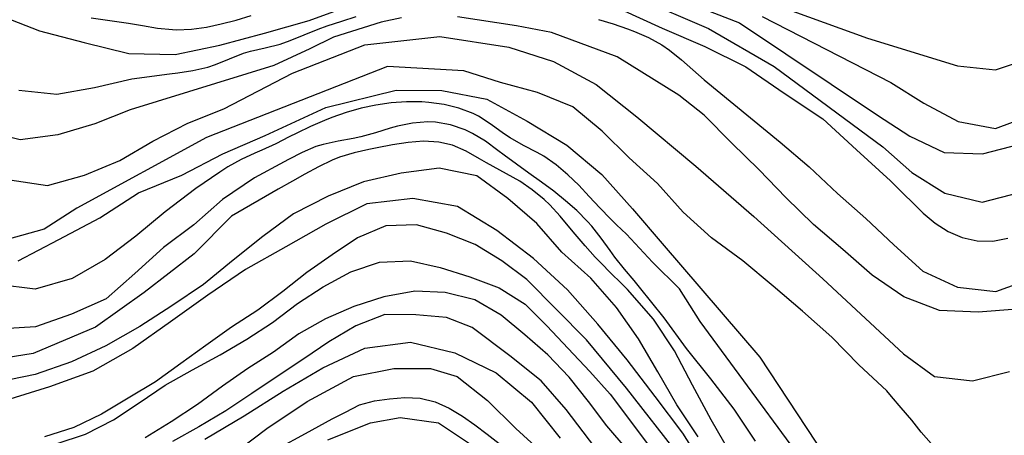
# Model space of a CAD drawing. Units: metres. Extents: x 477336 to 478512, y 4503084 to 4506092.
# Drawn here: x 477801 to 477930, y 4503518 to 4503573 of the extents above; entities that cross this region are included whole.
import ezdxf

# ---------------------------------------------------------------- set-up
doc = ezdxf.new("R2010")
doc.units = ezdxf.units.M
doc.header["$MEASUREMENT"] = 0
doc.layers.add('curva direttrice a 10 mt', color=254, linetype='Continuous')
doc.layers.add('curva intermedia a 2 mt', color=254, linetype='Continuous')

msp = doc.modelspace()

# ---------------------------------------------------------------- linework, layer by layer
at = {"layer": 'curva direttrice a 10 mt', "color": 254, "linetype": 'Continuous'}
for points in [[(477797.65, 4503573.59), (477803.29, 4503571.37), (477809.19, 4503569.84), (477815.07, 4503568.38), (477821.15, 4503568.26), (477827.04, 4503569.51), (477832.9, 4503571.06), (477838.77, 4503572.74), (477844.47, 4503574.81)], [(477879.75, 4503574.24), (477885.24, 4503571.75), (477890.85, 4503569.33), (477896.28, 4503566.62), (477901.33, 4503563.16), (477906.38, 4503559.82), (477910.82, 4503555.74), (477915.29, 4503551.63), (477917.08, 4503549.88), (477918.19, 4503548.77), (477919.62, 4503547.38), (477921.2, 4503546.08), (477922.9, 4503544.99), (477924.74, 4503544.19), (477926.72, 4503543.75), (477928.76, 4503543.72), (477930.74, 4503544.1)], [(477800.47, 4503541.12), (477805.84, 4503543.91), (477811.24, 4503546.76), (477816.33, 4503550.06), (477822.02, 4503552.37), (477827.41, 4503555.19), (477832.98, 4503557.62), (477841, 4503561.27), (477850.23, 4503563.58), (477856.26, 4503563.51), (477862.17, 4503562.38), (477867.49, 4503559.48), (477872.7, 4503556.34), (477877.3, 4503552.48), (477881.33, 4503547.97), (477885.27, 4503543.41), (477898.12, 4503528.43), (477907.94, 4503513.55)], [(477891.22, 4503513.3), (477887.98, 4503518.45), (477884.33, 4503523.25), (477880.64, 4503528.08), (477876.78, 4503532.8), (477872.79, 4503537.3), (477868.32, 4503541.42), (477863.48, 4503545.09), (477858.33, 4503548.26), (477852.42, 4503549.33), (477846.4, 4503548.63), (477840.98, 4503545.96), (477835.7, 4503542.94), (477830.4, 4503539.99), (477825.44, 4503536.59), (477820.56, 4503533.09), (477815.58, 4503529.59), (477810.3, 4503526.59), (477804.61, 4503524.52), (477798.83, 4503522.73)], [(477825.05, 4503517.66), (477830.22, 4503520.74), (477835.39, 4503523.96), (477840.6, 4503527.04), (477846.12, 4503529.64), (477852.11, 4503530.41), (477857.97, 4503529), (477863.42, 4503526.4), (477868.05, 4503522.51), (477871.83, 4503517.8)]]:
    msp.add_lwpolyline(points, dxfattribs=at)
at = {"layer": 'curva intermedia a 2 mt', "color": 254, "linetype": 'Continuous'}
for points in [[(477881.5, 4503577.86), (477895.43, 4503572.41), (477913.58, 4503560.27), (477917.85, 4503557.52), (477922.39, 4503555.38), (477927.41, 4503555.21), (477932.34, 4503556.48), (477936.92, 4503558.62), (477940.94, 4503561.75), (477944.63, 4503565.21), (477948.06, 4503568.86), (477951.54, 4503572.57), (477955.14, 4503576.04)], [(477881.9, 4503575.76), (477891.34, 4503571.67), (477900.01, 4503566.7), (477914.31, 4503556.1), (477918.13, 4503552.75), (477922.45, 4503550.02), (477927.39, 4503548.85), (477932.29, 4503550.1), (477936.81, 4503552.25), (477940.69, 4503555.46), (477943.95, 4503559.27), (477947.34, 4503563.19), (477948.33, 4503564.32), (477952.09, 4503568.69), (477958.63, 4503574.7)], [(477898.43, 4503573.27), (477915.33, 4503564.56), (477919.71, 4503561.88), (477924.21, 4503559.45), (477929.13, 4503558.53), (477933.94, 4503560.32), (477937.54, 4503563.82), (477940.8, 4503567.67), (477944.17, 4503571.45), (477948, 4503574.69)], [(477900.85, 4503574.55), (477912.26, 4503570.41), (477924.12, 4503566.78), (477929.11, 4503566.24), (477933.92, 4503567.81), (477938.21, 4503570.42), (477942.15, 4503573.55)], [(477850.96, 4503573.07), (477848.28, 4503572.5), (477842, 4503570.53), (477838.86, 4503568.99), (477834.16, 4503566.83), (477815.21, 4503560.99), (477810.57, 4503559.12), (477805.7, 4503557.68), (477800.74, 4503557.02), (477795.89, 4503558.26)], [(477800.57, 4503563.55), (477805.57, 4503563.04), (477810.52, 4503563.91), (477815.46, 4503565.06), (477820.42, 4503565.73), (477821.51, 4503565.86), (477823.5, 4503566.14), (477825.44, 4503566.58), (477826.45, 4503566.93), (477828.29, 4503567.71), (477830.16, 4503568.45), (477831.07, 4503568.71), (477833.01, 4503569.16), (477834.96, 4503569.64), (477836.27, 4503570.09), (477838.12, 4503570.85), (477839.97, 4503571.61), (477841.18, 4503572.04), (477843.08, 4503572.65), (477844.99, 4503573.26)], [(477810.12, 4503573.11), (477815, 4503572.4), (477816.86, 4503572.09), (477818.83, 4503571.75), (477820.82, 4503571.55), (477821.31, 4503571.53), (477823.29, 4503571.6), (477825.26, 4503571.87), (477827.22, 4503572.28), (477829.19, 4503572.8), (477831.14, 4503573.38)], [(477931.92, 4503534.74), (477926.83, 4503534.38), (477921.76, 4503534.6), (477917.05, 4503536.37), (477912.9, 4503539.25), (477909.02, 4503542.6), (477905.19, 4503545.88), (477901.55, 4503549.44), (477898.04, 4503553.07), (477894.39, 4503556.63), (477890.8, 4503560.27), (477887.45, 4503562.92), (477879.35, 4503567.97), (477870.67, 4503571.16), (477866.08, 4503572.05), (477858.3, 4503573.2)], [(477876.87, 4503572.89), (477878.79, 4503572.31), (477880.68, 4503571.65), (477881.62, 4503571.29), (477883.46, 4503570.49), (477885.21, 4503569.52), (477886.22, 4503568.82), (477887.78, 4503567.56), (477889.29, 4503566.23), (477890.8, 4503564.92), (477900.77, 4503556.73), (477904.61, 4503553.48), (477908.32, 4503549.98), (477912.08, 4503546.69), (477915.74, 4503543.2), (477919.54, 4503539.75), (477924.14, 4503537.66), (477929.17, 4503537.06), (477933.9, 4503538.78)], [(477799.41, 4503551.77), (477804.36, 4503551.04), (477809.2, 4503552.38), (477813.86, 4503554.31), (477818.21, 4503556.85), (477822.81, 4503559.23), (477827.57, 4503561.11), (477836.6, 4503565.83), (477846.11, 4503569.54), (477856.01, 4503570.65), (477865.06, 4503569.25), (477870.93, 4503567.33), (477876.56, 4503564.33), (477881.9, 4503560.06), (477889.68, 4503553.56), (477897.33, 4503546.93), (477906.39, 4503538.76), (477917.02, 4503528.88), (477921.08, 4503525.88), (477926.08, 4503525.31), (477930.97, 4503526.57)], [(477920.65, 4503517.07), (477919.32, 4503518.57), (477918.1, 4503520.14), (477916.73, 4503521.77), (477915.42, 4503523.27), (477914.82, 4503523.99), (477911.13, 4503527.42), (477907.58, 4503531.09), (477903.73, 4503534.48), (477899.85, 4503537.8), (477895.89, 4503541.1), (477891.76, 4503544.13), (477888.01, 4503547.53), (477884.64, 4503551.27), (477880.93, 4503554.65), (477877.34, 4503558.16), (477873.49, 4503561.36), (477868.83, 4503563.26), (477863.97, 4503564.57), (477859.16, 4503566.13), (477849.08, 4503566.7), (477825.28, 4503557.33), (477808.22, 4503548.04), (477803.9, 4503545.27), (477799.06, 4503543.94)], [(477908.46, 4503508.39), (477890.26, 4503533.14), (477887.54, 4503537.41), (477883.99, 4503540.94), (477880.55, 4503544.62), (477879.26, 4503545.84), (477878.44, 4503546.65), (477877.04, 4503548.11), (477875.66, 4503549.59), (477874.27, 4503551.06), (477872.83, 4503552.45), (477871.32, 4503553.74), (477869.69, 4503554.87), (477868.79, 4503555.38), (477867.01, 4503556.3), (477865.26, 4503557.28), (477864.36, 4503557.88), (477862.74, 4503559.05), (477861.07, 4503560.14), (477860.36, 4503560.5), (477858.5, 4503561.22), (477856.54, 4503561.7), (477854.52, 4503561.96), (477853.62, 4503562.03), (477851.6, 4503562.04), (477849.58, 4503561.9), (477847.58, 4503561.61), (477845.62, 4503561.19), (477843.68, 4503560.64), (477841.79, 4503559.97), (477840.8, 4503559.58), (477838.97, 4503558.77), (477837.17, 4503557.9), (477836.18, 4503557.41), (477834.39, 4503556.53), (477832.58, 4503555.68), (477831.65, 4503555.28), (477829.83, 4503554.44), (477828.08, 4503553.48), (477827.05, 4503552.78), (477823.88, 4503550.65), (477819.86, 4503547.56), (477815.96, 4503544.38), (477811.93, 4503541.29), (477807.58, 4503538.77), (477802.75, 4503537.37), (477797.73, 4503537.98)], [(477897.53, 4503517.39), (477894.74, 4503521.59), (477891.67, 4503525.59), (477888.45, 4503529.57), (477885.5, 4503533.62), (477882.26, 4503537.66), (477881.57, 4503538.51), (477880.28, 4503540.04), (477879.03, 4503541.6), (477878.39, 4503542.46), (477877.21, 4503544.08), (477875.99, 4503545.66), (477875.44, 4503546.3), (477874.04, 4503547.72), (477872.55, 4503549.03), (477870.99, 4503550.28), (477869.37, 4503551.48), (477867.72, 4503552.65), (477866.08, 4503553.82), (477864.45, 4503555.01), (477863.61, 4503555.65), (477862, 4503556.84), (477860.3, 4503557.89), (477859.31, 4503558.36), (477857.4, 4503559.01), (477855.42, 4503559.35), (477854.39, 4503559.39), (477852.39, 4503559.25), (477850.42, 4503558.85), (477849.44, 4503558.57), (477847.52, 4503557.97), (477845.6, 4503557.43), (477844.57, 4503557.22), (477842.6, 4503556.88), (477840.65, 4503556.44), (477839.69, 4503556.14), (477837.85, 4503555.35), (477836.06, 4503554.45), (477835.48, 4503554.14), (477831.61, 4503552.04), (477827.4, 4503549.18), (477823.63, 4503545.87), (477819.63, 4503542.87), (477815.84, 4503539.45), (477812.09, 4503536.12), (477807.52, 4503534.09), (477802.78, 4503532.45), (477797.74, 4503532.12)], [(477894.19, 4503515.84), (477891.7, 4503520.21), (477889.25, 4503524.74), (477886.87, 4503529.28), (477884.09, 4503533.44), (477880.7, 4503537.34), (477879.83, 4503538.21), (477878.54, 4503539.47), (477877.13, 4503540.89), (477876.44, 4503541.61), (477875.1, 4503543.11), (477873.8, 4503544.63), (477873.11, 4503545.47), (477871.82, 4503547.01), (477870.47, 4503548.48), (477869.71, 4503549.2), (477868.15, 4503550.47), (477866.5, 4503551.59), (477865.62, 4503552.1), (477863.87, 4503553.05), (477862.11, 4503554.01), (477861.22, 4503554.53), (477859.47, 4503555.54), (477857.67, 4503556.33), (477855.84, 4503556.75), (477853.86, 4503556.84), (477851.83, 4503556.68), (477849.78, 4503556.37), (477847.75, 4503555.99), (477846.65, 4503555.78), (477844.7, 4503555.34), (477842.8, 4503554.77), (477841.81, 4503554.38), (477840.01, 4503553.5), (477838.24, 4503552.54), (477836.58, 4503551.6), (477834.72, 4503550.55), (477828.57, 4503546.99), (477823.65, 4503542.05), (477817.08, 4503536.96), (477810.69, 4503532.37), (477802.48, 4503528.92), (477796.42, 4503527.94)], [(477889.99, 4503517.98), (477887.18, 4503522.16), (477884.67, 4503526.52), (477882.12, 4503530.87), (477879.22, 4503534.96), (477875.85, 4503538.82), (477872.04, 4503542.26), (477868.74, 4503546.04), (477864.95, 4503549.31), (477860.86, 4503552.29), (477855.92, 4503553.29), (477850.89, 4503552.67), (477845.94, 4503551.53), (477841.28, 4503549.62), (477836.74, 4503547.31), (477832.71, 4503544.33), (477828.79, 4503541.2), (477824.88, 4503537.99), (477820.73, 4503535.19), (477816.5, 4503532.48), (477812.05, 4503529.94), (477807.52, 4503527.81), (477802.73, 4503526.16), (477797.79, 4503525.16)], [(477887.61, 4503515.33), (477880.56, 4503524.34), (477875.31, 4503530.74), (477867.45, 4503538.66), (477864.16, 4503541.11), (477860.63, 4503543.26), (477856.88, 4503544.77), (477852.93, 4503545.85), (477848.87, 4503545.72), (477845.16, 4503544.14), (477841.83, 4503541.91), (477838.5, 4503539.58), (477835.32, 4503537.06), (477832.04, 4503534.61), (477828.58, 4503532.37), (477825.2, 4503529.99), (477821.9, 4503527.6), (477818.56, 4503525.18), (477814.99, 4503523.05), (477811.44, 4503520.95), (477807.81, 4503519.19), (477803.96, 4503517.97)], [(477805.5, 4503517.02), (477809.36, 4503518.31), (477813.02, 4503520.18), (477816.42, 4503522.45), (477819.82, 4503524.77), (477823.44, 4503526.77), (477827.08, 4503528.74), (477830.6, 4503530.8), (477833.97, 4503533.02), (477837.26, 4503535.48), (477840.64, 4503537.69), (477844.26, 4503539.68), (477848.07, 4503540.92), (477852.11, 4503541.1), (477856.03, 4503540.25), (477859.94, 4503539.03), (477863.79, 4503537.58), (477867.22, 4503535.42), (477870.06, 4503532.58), (477872.89, 4503529.57), (477875.71, 4503526.54), (477878.4, 4503523.56), (477886.09, 4503513.34)], [(477880.64, 4503516.3), (477877.99, 4503519.39), (477875.55, 4503522.6), (477873.01, 4503525.81), (477870.2, 4503528.75), (477867.18, 4503531.38), (477864.07, 4503533.95), (477860.6, 4503535.97), (477856.71, 4503536.96), (477852.69, 4503537.12), (477848.64, 4503536.38), (477844.69, 4503535.12), (477840.92, 4503533.49), (477837.41, 4503531.49), (477834.11, 4503529.09), (477830.74, 4503526.93), (477827.39, 4503524.62), (477824.08, 4503522.2), (477820.63, 4503519.93), (477817.2, 4503517.83)], [(477876.37, 4503516.61), (477872.61, 4503521.54), (477869.31, 4503525.31), (477865.2, 4503528.6), (477860.26, 4503532.36), (477856.86, 4503533.65), (477852.83, 4503534), (477848.74, 4503534.07), (477844.94, 4503532.57), (477841.38, 4503530.46), (477838.07, 4503528.2), (477834.72, 4503525.99), (477831.25, 4503523.65), (477827.81, 4503521.4), (477824.29, 4503519.29), (477820.79, 4503517.35)], [(477827.83, 4503514.96), (477833.23, 4503519.07), (477838.52, 4503522.6), (477844.63, 4503525.89), (477849.92, 4503526.95), (477854.74, 4503526.95), (477858.26, 4503525.9), (477862.26, 4503522.72), (477866, 4503519.07), (477869.04, 4503516.3)], [(477834.74, 4503516.45), (477838.3, 4503518.39), (477841.82, 4503520.31), (477843.57, 4503521.21), (477845.42, 4503522.17), (477847.37, 4503522.7), (477849.38, 4503522.95), (477851.4, 4503523.12), (477853.39, 4503523.05), (477855.39, 4503522.56), (477857.23, 4503521.74), (477858.98, 4503520.68), (477860.61, 4503519.53), (477862.23, 4503518.32), (477863.78, 4503517.06)], [(477841.23, 4503517.55), (477846.87, 4503519.78), (477850.75, 4503520.49), (477855.8, 4503519.79), (477859.91, 4503517.08)]]:
    msp.add_lwpolyline(points, dxfattribs=at)

doc.saveas('drawing.dxf')
